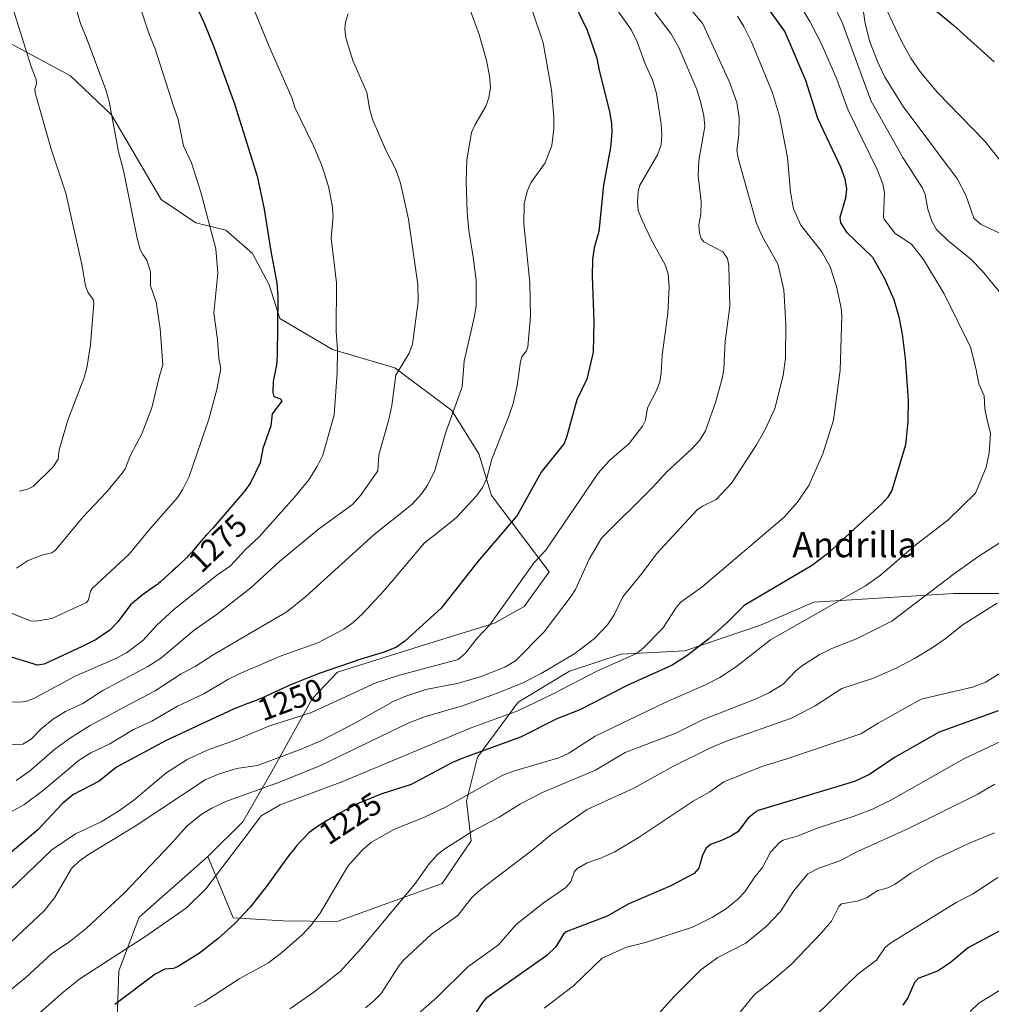
# Model space of a CAD drawing. Units: metres. Extents: x 661429 to 664883, y 4755779 to 4758409.
# Drawn here: x 662697 to 663006, y 4756505 to 4756818 of the extents above; entities that cross this region are included whole.
import ezdxf
from ezdxf.enums import TextEntityAlignment as Align

# ---------------------------------------------------------------- set-up
doc = ezdxf.new("R2010")
doc.units = ezdxf.units.M
doc.header["$MEASUREMENT"] = 0
for name, color, linetype, lineweight in [('Arbolado forestal CxS', 92, 'Continuous', 0), ('Curva de nivel maestra', 30, 'Continuous', 30), ('Curva de nivel normal', 30, 'Continuous', 0), ('Rótulo de curva de nivel directora', 7, 'Continuous', 0), ('Texto cartográfico', 7, 'Continuous', 0)]:
    doc.layers.add(name, color=color, linetype=linetype, lineweight=lineweight)
doc.styles.add('Style-Arial', font='txt')

# ---------------------------------------------------------------- blocks, each defined once
blk = doc.blocks.new('*U15')
at = {"layer": 'Arbolado forestal CxS', "color": 92, "linetype": 'Continuous', "lineweight": 0}
blk.add_polyline3d([(662693.4565, 4756810.7277, 1291.4011), (662712.7621, 4756800.3667, 1286.9498), (662725.7527, 4756787.9657, 1285.0362), (662741.6091, 4756761.0387, 1282.7472), (662752.5819, 4756753.6677, 1281.0082), (662762.1717, 4756751.3397, 1278.6544), (662770.6015, 4756743.9127, 1276.7852), (662775.9103, 4756733.8807, 1275.64), (662779.3271, 4756723.1727, 1275.0317), (662796.0757, 4756713.3907, 1270.5622), (662815.9183, 4756707.4817, 1266.0111), (662834.0219, 4756693.9237, 1260.4952), (662842.5935, 4756680.1567, 1256.9088), (662846.7003, 4756666.9267, 1254.016), (662865.0427, 4756642.5919, 1243.5302), (662857.0187, 4756631.6329, 1243.7185), (662847.5977, 4756626.3533, 1245.0547), (662823.6009, 4756618.8513, 1248.9682), (662797.7111, 4756610.6747, 1250.4363), (662789.6311, 4756602.2529, 1247.7888), (662776.7889, 4756579.1381, 1238.9325), (662767.6069, 4756563.0805, 1231.8887), (662756.4049, 4756552.0525, 1231.8431), (662734.5399, 4756532.7749, 1232.4931), (662728.1565, 4756515.7021, 1229.3559), (662727.2293, 4756491.1591, 1221.8934)], dxfattribs=at)

msp = doc.modelspace()

# ---------------------------------------------------------------- linework, layer by layer
at = {"layer": 'Arbolado forestal CxS', "color": 92, "linetype": 'Continuous', "lineweight": 0}
for points in [[(663036.0285, 4756635.7945, 1206.4185), (662993.6719, 4756635.7949, 1213.8183), (662949.1895, 4756633.0143, 1222.0798), (662932.1827, 4756625.6655, 1223.3869), (662908.1997, 4756617.5299, 1226.6388), (662887.8761, 4756616.4509, 1231.8895), (662871.4643, 4756611.0181, 1233.9133), (662855.1503, 4756601.1473, 1233.2647), (662842.1811, 4756583.7385, 1225.6699), (662838.6761, 4756569.7087, 1220.0469), (662840.2279, 4756557.0567, 1214.928), (662830.9887, 4756543.5349, 1213.3353), (662797.5569, 4756531.3873, 1218.7366), (662780.3831, 4756531.6465, 1222.2126), (662764.4665, 4756532.5665, 1226.4017), (662756.4049, 4756552.0525, 1231.8431), (662767.6069, 4756563.0805, 1231.8887), (662776.7889, 4756579.1381, 1238.9325), (662789.6311, 4756602.2529, 1247.7888), (662797.7111, 4756610.6747, 1250.4363), (662823.6009, 4756618.8513, 1248.9682), (662847.5977, 4756626.3533, 1245.0547), (662857.0187, 4756631.6329, 1243.7185), (662865.0427, 4756642.5919, 1243.5302), (662846.7003, 4756666.9267, 1254.016), (662842.5935, 4756680.1567, 1256.9088), (662834.0219, 4756693.9237, 1260.4952), (662815.9183, 4756707.4817, 1266.0111), (662796.0757, 4756713.3907, 1270.5622), (662779.3271, 4756723.1727, 1275.0317), (662775.9103, 4756733.8807, 1275.64), (662770.6015, 4756743.9127, 1276.7852), (662762.1717, 4756751.3397, 1278.6544), (662752.5819, 4756753.6677, 1281.0082), (662741.6091, 4756761.0387, 1282.7472), (662725.7527, 4756787.9657, 1285.0362), (662712.7621, 4756800.3667, 1286.9498), (662693.4565, 4756810.7277, 1291.4011)], [(662693.4565, 4756810.7277, 1291.4011), (662712.7621, 4756800.3667, 1286.9498), (662725.7527, 4756787.9657, 1285.0362), (662741.6091, 4756761.0387, 1282.7472), (662752.5819, 4756753.6677, 1281.0082), (662762.1717, 4756751.3397, 1278.6544), (662770.6015, 4756743.9127, 1276.7852), (662775.9103, 4756733.8807, 1275.64), (662779.3271, 4756723.1727, 1275.0317), (662796.0757, 4756713.3907, 1270.5622), (662815.9183, 4756707.4817, 1266.0111), (662834.0219, 4756693.9237, 1260.4952), (662842.5935, 4756680.1567, 1256.9088), (662846.7003, 4756666.9267, 1254.016), (662865.0427, 4756642.5919, 1243.5302), (662857.0187, 4756631.6329, 1243.7185), (662847.5977, 4756626.3533, 1245.0547), (662823.6009, 4756618.8513, 1248.9682), (662797.7111, 4756610.6747, 1250.4363), (662789.6311, 4756602.2529, 1247.7888), (662776.7889, 4756579.1381, 1238.9325), (662767.6069, 4756563.0805, 1231.8887), (662756.4049, 4756552.0525, 1231.8431)], [(662693.4565, 4756810.7277, 1291.4011), (662712.7621, 4756800.3667, 1286.9498), (662725.7527, 4756787.9657, 1285.0362), (662741.6091, 4756761.0387, 1282.7472), (662752.5819, 4756753.6677, 1281.0082), (662762.1717, 4756751.3397, 1278.6544), (662770.6015, 4756743.9127, 1276.7852), (662775.9103, 4756733.8807, 1275.64), (662779.3271, 4756723.1727, 1275.0317), (662796.0757, 4756713.3907, 1270.5622), (662815.9183, 4756707.4817, 1266.0111), (662834.0219, 4756693.9237, 1260.4952), (662842.5935, 4756680.1567, 1256.9088), (662846.7003, 4756666.9267, 1254.016), (662865.0427, 4756642.5919, 1243.5302), (662857.0187, 4756631.6329, 1243.7185), (662847.5977, 4756626.3533, 1245.0547), (662823.6009, 4756618.8513, 1248.9682), (662797.7111, 4756610.6747, 1250.4363), (662789.6311, 4756602.2529, 1247.7888), (662776.7889, 4756579.1381, 1238.9325), (662767.6069, 4756563.0805, 1231.8887), (662756.4049, 4756552.0525, 1231.8431)], [(662727.2293, 4756491.1591, 1221.8934), (662728.1565, 4756515.7021, 1229.3559), (662734.5399, 4756532.7749, 1232.4931), (662756.4049, 4756552.0525, 1231.8431), (662764.4665, 4756532.5665, 1226.4017), (662780.3831, 4756531.6465, 1222.2126), (662797.5569, 4756531.3873, 1218.7366), (662830.9887, 4756543.5349, 1213.3353), (662840.2279, 4756557.0567, 1214.928), (662838.6761, 4756569.7087, 1220.0469), (662842.1811, 4756583.7385, 1225.6699), (662855.1503, 4756601.1473, 1233.2647), (662871.4643, 4756611.0181, 1233.9133), (662887.8761, 4756616.4509, 1231.8895), (662908.1997, 4756617.5299, 1226.6388), (662932.1827, 4756625.6655, 1223.3869), (662949.1895, 4756633.0143, 1222.0798), (662993.6719, 4756635.7949, 1213.8183), (663036.0285, 4756635.7945, 1206.4185)], [(662756.4049, 4756552.0525, 1231.8431), (662764.4665, 4756532.5665, 1226.4017), (662780.3831, 4756531.6465, 1222.2126), (662797.5569, 4756531.3873, 1218.7366), (662830.9887, 4756543.5349, 1213.3353), (662840.2279, 4756557.0567, 1214.928), (662838.6761, 4756569.7087, 1220.0469), (662842.1811, 4756583.7385, 1225.6699), (662855.1503, 4756601.1473, 1233.2647), (662871.4643, 4756611.0181, 1233.9133), (662887.8761, 4756616.4509, 1231.8895), (662908.1997, 4756617.5299, 1226.6388), (662932.1827, 4756625.6655, 1223.3869), (662949.1895, 4756633.0143, 1222.0798), (662993.6719, 4756635.7949, 1213.8183), (663036.0285, 4756635.7945, 1206.4185)], [(662756.4049, 4756552.0525, 1231.8431), (662764.4665, 4756532.5665, 1226.4017), (662780.3831, 4756531.6465, 1222.2126), (662797.5569, 4756531.3873, 1218.7366), (662830.9887, 4756543.5349, 1213.3353), (662840.2279, 4756557.0567, 1214.928), (662838.6761, 4756569.7087, 1220.0469), (662842.1811, 4756583.7385, 1225.6699), (662855.1503, 4756601.1473, 1233.2647), (662871.4643, 4756611.0181, 1233.9133), (662887.8761, 4756616.4509, 1231.8895), (662908.1997, 4756617.5299, 1226.6388), (662932.1827, 4756625.6655, 1223.3869), (662949.1895, 4756633.0143, 1222.0798), (662993.6719, 4756635.7949, 1213.8183), (663036.0285, 4756635.7945, 1206.4185)], [(662756.4049, 4756552.0525, 1231.8431), (662734.5399, 4756532.7749, 1232.4931), (662728.1565, 4756515.7021, 1229.3559), (662727.2293, 4756491.1591, 1221.8934), (662739.8637, 4756476.1913, 1212.6397), (662750.4237, 4756468.1413, 1208.3555), (662774.0579, 4756446.5053, 1198.7775), (662771.5437, 4756428.3927, 1196.985), (662742.8797, 4756406.2553, 1197.0018), (662760.9825, 4756404.2421, 1193.5731), (662789.7799, 4756394.2151, 1185.0417), (662812.7025, 4756392.8139, 1181.5666), (662841.9453, 4756400.7195, 1179.3745), (662847.4773, 4756407.2605, 1180.1901), (662876.2727, 4756393.5693, 1172.5569), (662887.1745, 4756389.3673, 1168.9783), (662896.2553, 4756381.3203, 1165.1149), (662920.3929, 4756379.5873, 1160.203), (662933.4675, 4756369.5241, 1154.4902), (662952.5623, 4756365.4261, 1145.8945), (662953.3321, 4756365.5605, 1145.5078)]]:
    msp.add_polyline3d(points, dxfattribs=at)
at = {"layer": 'Curva de nivel maestra', "color": 30, "linetype": 'Continuous', "lineweight": 30, "flags": 128}
for points, elevation in [([(662749.88, 4756828.9701), (662755.33, 4756816.8801), (662758.33, 4756809.6401), (662764.93, 4756791.4301), (662772.09, 4756768.5001), (662774.38, 4756757.9601), (662776.48, 4756744.5601), (662778.37, 4756734.4201), (662778.64, 4756730.2001), (662778.48, 4756711.3501), (662778.25, 4756708.4701), (662777.24, 4756703.1601), (662777.07, 4756699.6501), (662777.42, 4756698.3401), (662779.57, 4756697.6801), (662779.99, 4756696.9501), (662776.9, 4756692.9001), (662776.43, 4756689.0601), (662773.89, 4756681.9001), (662773.08, 4756677.3101), (662770.02, 4756670.9501), (662768.22, 4756668.3601), (662757.98, 4756656.5201), (662755.9, 4756654.2501), (662754.45, 4756652.6201), (662751.44, 4756649.0401), (662750.31, 4756647.8001), (662749.71, 4756647.1701), (662749.08, 4756646.5401), (662747.77, 4756645.2801), (662746.89, 4756644.4701), (662745.17, 4756642.9301), (662744.01, 4756641.8801), (662741.41, 4756639.4901), (662740.72, 4756638.9001), (662740.39, 4756638.6401), (662740.01, 4756638.3701), (662735.49, 4756635.2101), (662731.85, 4756632.1501), (662727.83, 4756626.7001), (662725.3, 4756624.0401), (662720.89, 4756621.0801), (662716.5, 4756618.9001), (662704.35, 4756613.2401), (662702.24, 4756612.9801), (662692.87, 4756615.8601)], 1275), ([(662982.12, 4756825.9901), (662993.61, 4756816.4401), (663006.56, 4756804.8401)], 1200), ([(662872.89, 4756823.5501), (662877.08, 4756814.8701), (662880.2, 4756805.9901), (662880.92, 4756802.0501), (662884.23, 4756789.0701), (662884.85, 4756785.3201), (662884.93, 4756782.3201), (662884.49, 4756777.5701), (662882.33, 4756765.6101), (662880.81, 4756750.8701), (662879.32, 4756745.7101), (662878.73, 4756741.9801), (662878.65, 4756736.7101), (662879.19, 4756722.2801), (662878.98, 4756712.5101), (662876.94, 4756703.9401), (662873.75, 4756697.2901), (662870.63, 4756685.7401), (662869.74, 4756683.4101), (662862.45, 4756674.3001), (662854.83, 4756660.5101), (662842.28, 4756645.9201), (662830.66, 4756631.0401), (662819.11, 4756620.5501), (662816.4, 4756618.6901), (662812.55, 4756617.0601), (662805.08, 4756614.8701), (662791.57, 4756610.1501), (662782.55, 4756606.5601), (662781.11, 4756605.9301), (662776.73, 4756603.8901), (662774.75, 4756602.9901), (662773.81, 4756602.5701), (662772.02, 4756601.8301), (662770.9, 4756601.4001), (662768.81, 4756600.6201), (662766.69, 4756599.8201), (662764.79, 4756599.0301), (662761.36, 4756597.4701), (662760.25, 4756596.9801), (662759.06, 4756596.4601), (662743.21, 4756588.9901), (662727.37, 4756580.4801), (662721.84, 4756576.0801), (662713.53, 4756571.6901), (662710.12, 4756568.8201), (662702.3, 4756560.5701), (662693.58, 4756553.2101)], 1250), ([(662933.92, 4756822.7001), (662939.97, 4756814.3701), (662946.52, 4756799.0401), (662950.4, 4756786.9601), (662957.64, 4756771.4401), (662959.09, 4756767.6001), (662959.62, 4756764.3801), (662959.3, 4756761.5001), (662957.47, 4756755.2701), (662957.64, 4756753.5701), (662959.53, 4756750.7001), (662967.87, 4756742.7201), (662971.68, 4756735.9701), (662974.66, 4756729.1901), (662976.26, 4756723.7601), (662977.27, 4756718.2001), (662978.26, 4756710.5901), (662979.23, 4756697.2401), (662979.09, 4756690.4201), (662978.32, 4756682.9901), (662973.96, 4756668.5201), (662972.69, 4756666.3501), (662970.79, 4756664.2101), (662962.04, 4756656.1501), (662953.52, 4756648.4001), (662948.45, 4756644.5401), (662927.01, 4756631.9001), (662921.65, 4756626.4901), (662915.79, 4756621.3501), (662908.76, 4756615.9201), (662904.11, 4756612.9001), (662889.79, 4756606.4401), (662874.76, 4756598.7501), (662867.46, 4756595.9001), (662855.91, 4756590.0301), (662837.49, 4756583.4201), (662834.2, 4756581.9501), (662821.13, 4756574.9701), (662811.78, 4756572.0301), (662804.49, 4756569.0401), (662800.29, 4756566.9401), (662797.86, 4756565.5901), (662796.4, 4756564.7501), (662793.9, 4756563.2301), (662790.98, 4756561.3801), (662789.35, 4756560.3101), (662788.58, 4756559.6001), (662788.06, 4756559.1101), (662787.05, 4756558.0901), (662785.58, 4756556.5201), (662784.65, 4756555.4801), (662784.07, 4756554.8001), (662783.01, 4756553.5001), (662782.47, 4756552.8201), (662781.61, 4756551.6701), (662781.5, 4756551.5301), (662775.32, 4756542.9201), (662769.86, 4756536.0201), (662765.05, 4756530.8201), (662759.64, 4756525.9001), (662753.8, 4756521.3301), (662747.03, 4756517.1601), (662745.48, 4756516.5301), (662742.76, 4756516.2601), (662739.65, 4756514.6701), (662726.89, 4756505.0101)], 1225), ([(663007.86, 4756598.4801), (662989.05, 4756591.6001), (662974.84, 4756583.5401), (662966.91, 4756578.2101), (662962.11, 4756575.9301), (662931.52, 4756566.6801), (662930.16, 4756565.9301), (662928.32, 4756564.3301), (662924.96, 4756559.9001), (662922.81, 4756558.5201), (662919.79, 4756557.2201), (662916.35, 4756555.9301), (662914.92, 4756554.7901), (662913.74, 4756552.4901), (662912.6, 4756548.4301), (662911.15, 4756546.7001), (662903.7, 4756542.7801), (662890.38, 4756537.0701), (662883.48, 4756533.0901), (662870.36, 4756528.1501), (662869.54, 4756527.3701), (662867.08, 4756523.4001), (662864.25, 4756520.6201), (662844.87, 4756506.9901), (662843.43, 4756505.2901), (662840.92, 4756501.1801)], 1200), ([(663011.7, 4756530.2801), (662998.36, 4756523.1201), (662992.6, 4756518.2901), (662988.71, 4756515.7001), (662982.32, 4756513.2601), (662981.24, 4756512.0201), (662979.03, 4756507.1901), (662977.54, 4756504.8301)], 1175)]:
    msp.add_lwpolyline(points, dxfattribs=dict(at, elevation=elevation))
at = {"layer": 'Curva de nivel normal', "color": 30, "linetype": 'Continuous', "lineweight": 0, "flags": 128}
for points, elevation in [([(662689.43, 4756837.44), (662700.36, 4756803.02), (662701.82, 4756799.23), (662701.9, 4756797.95), (662701.39, 4756796.16), (662701.51, 4756794.98), (662706.7, 4756776.76), (662711.23, 4756763.05), (662716.37, 4756740.38), (662717.5, 4756733.63), (662718.21, 4756731.62), (662719.92, 4756729.2), (662720.13, 4756728.12), (662719.05, 4756714.82), (662717.94, 4756707.5), (662717.02, 4756704.1), (662711.86, 4756690.87), (662709.1, 4756681.43), (662708.81, 4756678.43), (662707.25, 4756676.01), (662700.86, 4756669.82), (662699.03, 4756668.89), (662696.55, 4756668.25)], 1290), ([(662856.7, 4756829.88), (662863.09, 4756810.87), (662865.77, 4756795.89), (662866.47, 4756787.36), (662866.48, 4756783.56), (662865.84, 4756778.19), (662863.73, 4756772.73), (662859.21, 4756766.33), (662858.1, 4756763.89), (662857.04, 4756759.78), (662856.92, 4756753.35), (662858.88, 4756734.68), (662859.09, 4756723.79), (662858.21, 4756714.19), (662857.77, 4756712.92), (662856.35, 4756711.04), (662855.87, 4756709.57), (662854.87, 4756701.94), (662853.5, 4756696.14), (662852.31, 4756692.44), (662846.73, 4756678.51), (662845.16, 4756672.42), (662843.79, 4756669.43), (662841.88, 4756666.83), (662835.53, 4756659.88), (662829, 4756654.72), (662825.39, 4756651.84), (662812.49, 4756636.74), (662805.69, 4756629.43), (662802.6, 4756626.55), (662799.66, 4756624.39), (662791.42, 4756620.08), (662779.8, 4756615.97), (662766.88, 4756610.44), (662762.77, 4756608.37), (662755.13, 4756603.81), (662746.82, 4756599.86), (662738.63, 4756595.1), (662732.79, 4756592.44), (662725.27, 4756587.95), (662719.22, 4756585.02), (662715.48, 4756582.7), (662704.2, 4756573.23), (662697.89, 4756568.58), (662693.24, 4756566.02)], 1255), ([(662712.71, 4756827.99), (662715.9, 4756817.06), (662717.77, 4756812.62), (662723.99, 4756795.89), (662725.07, 4756792.25), (662728.02, 4756776.16), (662729.55, 4756770.26), (662733.92, 4756748.76), (662734.95, 4756745.09), (662735.72, 4756743.5), (662737.07, 4756741.8), (662738.21, 4756738.08), (662738.16, 4756733.61), (662739.97, 4756728.36), (662741.29, 4756719.92), (662742.13, 4756708.45), (662741.02, 4756705.01), (662738.62, 4756694.79), (662735.39, 4756686.57), (662731.8, 4756679.7), (662730.13, 4756675.39), (662729.21, 4756673.99), (662724.14, 4756668), (662716.58, 4756659.92), (662708.02, 4756649.5), (662706.78, 4756648.67), (662703.62, 4756647.96), (662699.04, 4756646.13), (662695.59, 4756643.8)], 1285), ([(662969.71, 4756826.97), (662977.01, 4756811.6), (662980.07, 4756806.01), (662983.12, 4756801.52), (662988.5, 4756795.1), (663003.55, 4756779.61), (663008.42, 4756773.45)], 1205), ([(662734.62, 4756823.12), (662737.85, 4756813.25), (662739.52, 4756809.3), (662745.61, 4756790.45), (662747.03, 4756786.49), (662748.73, 4756778.15), (662751.27, 4756772.66), (662754.25, 4756763.42), (662759, 4756745.3), (662759.58, 4756737.58), (662758.3, 4756724.89), (662759.46, 4756716.48), (662759.92, 4756710.45), (662760.61, 4756707.25), (662759.26, 4756700.63), (662756.78, 4756691.2), (662750.46, 4756672.97), (662748.5, 4756668.94), (662746.87, 4756666.37), (662737.8, 4756655.98), (662731.4, 4756648.3), (662719.69, 4756637.41), (662719.14, 4756636.49), (662718.49, 4756633.72), (662717.86, 4756632.86), (662706.83, 4756627.84), (662701.86, 4756626.94), (662699.97, 4756627.03), (662688.48, 4756631.59)], 1280), ([(662908.2, 4756823.77), (662913.9, 4756816.93), (662922.46, 4756798.14), (662924.68, 4756791.92), (662925.42, 4756787.07), (662925.33, 4756781.64), (662924.74, 4756776.69), (662925.17, 4756773.71), (662930.97, 4756753.43), (662932.97, 4756748.94), (662937.77, 4756740.56), (662939.61, 4756732.33), (662940.28, 4756721.36), (662940.15, 4756710.62), (662939.38, 4756705.12), (662936.78, 4756694.56), (662933.68, 4756687.88), (662930.99, 4756682.98), (662923.01, 4756670.87), (662918.09, 4756665.63), (662913.8, 4756663.55), (662912.12, 4756662.39), (662899.12, 4756648.33), (662894.56, 4756642.17), (662888.46, 4756634.7), (662885.64, 4756628.95), (662883.57, 4756625.82), (662879.41, 4756621.41), (662873.14, 4756616.66), (662862.45, 4756610.32), (662856.57, 4756607.36), (662848.76, 4756604.12), (662837.47, 4756599.97), (662825.69, 4756596.67), (662820.32, 4756594.6), (662792.04, 4756580.98), (662779.27, 4756575.78), (662762.16, 4756569.6), (662757.66, 4756567.52), (662754.3, 4756565.45), (662749.72, 4756561.78), (662744.39, 4756555.77), (662729.89, 4756540.52), (662717.81, 4756529.31), (662712.49, 4756525.08), (662706.66, 4756521.17), (662698.54, 4756513.59), (662689.72, 4756506.49)], 1235), ([(662769.57, 4756825.3), (662775.92, 4756809.74), (662783.25, 4756793.16), (662784.12, 4756790.33), (662790.1, 4756777.91), (662792.68, 4756771.85), (662794.78, 4756765.21), (662796, 4756759.19), (662796.25, 4756755.69), (662795.69, 4756748.72), (662797.37, 4756734.58), (662797.25, 4756719.08), (662797.66, 4756713.27), (662797.53, 4756705.94), (662796.59, 4756692.59), (662792.96, 4756679.74), (662791.31, 4756676.33), (662788.54, 4756671.94), (662784.04, 4756666.35), (662772.73, 4756653.78), (662768.28, 4756649.66), (662763.62, 4756644.53), (662759.15, 4756641.44), (662745.61, 4756630.64), (662740.28, 4756625.73), (662735.74, 4756620.77), (662730.59, 4756616.83), (662727.21, 4756615.06), (662714.23, 4756609.44), (662701.26, 4756602.44), (662698.52, 4756601.44), (662696.63, 4756601.15), (662693.79, 4756601.26)], 1270), ([(662838.49, 4756825.2), (662842.73, 4756813.52), (662845.05, 4756805.25), (662846.01, 4756800.34), (662846.36, 4756796.7), (662845.8, 4756793.35), (662844.85, 4756790.74), (662841.34, 4756784.66), (662840.33, 4756782.34), (662838.78, 4756773.7), (662838.59, 4756766.86), (662838.94, 4756756.98), (662839.46, 4756751.22), (662840.84, 4756742.68), (662841.82, 4756735.42), (662841.77, 4756727.29), (662841.28, 4756723.95), (662838.01, 4756709.65), (662837.32, 4756701.42), (662831.97, 4756686.68), (662828.48, 4756674.59), (662826.34, 4756670.23), (662824.51, 4756667.5), (662821.33, 4756664.06), (662809.34, 4756654.52), (662787.61, 4756634.8), (662781.53, 4756629.91), (662758.15, 4756616.2), (662752.44, 4756612.55), (662747.97, 4756610.18), (662739.67, 4756604.74), (662731.23, 4756600.36), (662718.99, 4756593.72), (662712.75, 4756589.81), (662707.79, 4756586.21), (662699.58, 4756579.12), (662695.44, 4756576.31)], 1260), ([(662943.56, 4756825.11), (662947.86, 4756817.61), (662951.48, 4756810.76), (662956.53, 4756799.31), (662960.08, 4756789.49), (662969.29, 4756770.58), (662971.15, 4756766.03), (662971.69, 4756763.19), (662971.29, 4756755.54), (662971.58, 4756754.76), (662975.07, 4756750.25), (662980.24, 4756746.79), (662984.05, 4756741.99), (662990.68, 4756731.09), (662998.97, 4756714.05), (663000.72, 4756707.36), (663001.65, 4756702.41), (663003.38, 4756698.56), (663003.53, 4756694.5), (663004.2, 4756691.35), (663005.33, 4756686.58), (663004.9, 4756680.49), (663003.95, 4756675.89), (663000.59, 4756667.64), (662991.8, 4756659.1), (662981.74, 4756651.3), (662970.38, 4756641.54), (662965.58, 4756638.14), (662935.37, 4756621.02), (662924.63, 4756612.52), (662919.31, 4756609), (662914.92, 4756606.78), (662901.9, 4756601.13), (662879.58, 4756590.36), (662871.23, 4756585.01), (662868.09, 4756583.45), (662853.95, 4756579.35), (662850.29, 4756577.99), (662832.25, 4756567.89), (662825.17, 4756564.55), (662815.8, 4756560.78), (662808.51, 4756556.61), (662805.67, 4756554.26), (662800.94, 4756549.07), (662792.14, 4756534.07), (662789.32, 4756530.23), (662786.38, 4756527.14), (662780, 4756521.55), (662775.68, 4756518.32), (662766.36, 4756513.22), (662755.35, 4756506.01), (662752.13, 4756504.29)], 1220), ([(662955.37, 4756823.06), (662958.1, 4756817.61), (662967.3, 4756792.54), (662977.5, 4756774.38), (662983.72, 4756764.69), (662984.58, 4756762.62), (662985.46, 4756757.92), (662986.71, 4756754.17), (662988.2, 4756751.54), (662991.83, 4756748.02), (662999.11, 4756742.02), (663002.71, 4756738.36), (663008.1, 4756731.83)], 1215), ([(662964.61, 4756822.89), (662965.53, 4756816.98), (662967.04, 4756811.19), (662969.4, 4756804.91), (662971.66, 4756800.19), (662977.58, 4756790.63), (662994.84, 4756767.46), (662997.49, 4756762.37), (663000.07, 4756755.11), (663002.46, 4756753.09), (663010.19, 4756749.54)], 1210), ([(662801.04, 4756820.13), (662800.19, 4756817.49), (662800, 4756815.2), (662800.3, 4756812.41), (662802.59, 4756805.23), (662806.97, 4756795.03), (662807.95, 4756789.46), (662808.87, 4756786.32), (662812.94, 4756776.92), (662816.23, 4756770.62), (662817.74, 4756766.19), (662820.25, 4756754.78), (662823.17, 4756734.04), (662823.3, 4756728.61), (662821.5, 4756714.99), (662820.46, 4756712.18), (662816.21, 4756705.13), (662814.92, 4756695.5), (662813.97, 4756691.06), (662810.8, 4756679.83), (662810.5, 4756674.77), (662804.99, 4756666.86), (662802.39, 4756664.03), (662791.63, 4756656.21), (662779.19, 4756645.89), (662770.14, 4756637.57), (662759.12, 4756628.91), (662752.12, 4756624.1), (662741.39, 4756615.03), (662737.33, 4756612.55), (662723.04, 4756604.88), (662716.68, 4756600.72), (662711.17, 4756598.23), (662707.38, 4756595.85), (662703.37, 4756592.69), (662700.2, 4756589.4), (662697.56, 4756587.84), (662690.74, 4756587.54)], 1265), ([(662887.08, 4756820.71), (662891.16, 4756814.94), (662893.03, 4756811.23), (662895.52, 4756804.15), (662897.85, 4756799.09), (662899.1, 4756794.77), (662900.66, 4756784.97), (662900.83, 4756781.56), (662900.6, 4756778.39), (662899.61, 4756775.51), (662893.78, 4756765.36), (662893.27, 4756763.48), (662893.13, 4756760.29), (662893.34, 4756757.58), (662894.53, 4756754.47), (662897.52, 4756748.1), (662901.85, 4756740.26), (662902.89, 4756737.4), (662903.17, 4756733.23), (662902.75, 4756724.88), (662900.93, 4756711.51), (662900.65, 4756705.79), (662900.17, 4756703.01), (662899.07, 4756700.14), (662896.29, 4756694.82), (662895.69, 4756690.83), (662894.7, 4756688.99), (662890.4, 4756683.47), (662884.2, 4756678.02), (662880.6, 4756674.03), (662863.89, 4756649.52), (662860.22, 4756645.6), (662846.1, 4756625.75), (662842.11, 4756621.5), (662838.38, 4756616.74), (662836.06, 4756614.77), (662817.4, 4756609.82), (662809.91, 4756607.36), (662789.45, 4756597.93), (662775.85, 4756593.52), (662765.07, 4756589.05), (662756.17, 4756585.94), (662749.85, 4756582.96), (662743.08, 4756578.64), (662732.86, 4756570.02), (662727.98, 4756566.47), (662722.52, 4756563.17), (662714.31, 4756559.28), (662706.78, 4756554.19), (662693.68, 4756541.66)], 1245), ([(662898.61, 4756820.56), (662903.67, 4756813.81), (662906.22, 4756809.38), (662911.93, 4756795.98), (662913.18, 4756792.25), (662914.23, 4756787.67), (662914.48, 4756784.31), (662912.55, 4756773.41), (662912.38, 4756768.57), (662913.34, 4756760.44), (662913.26, 4756756.36), (662912.59, 4756752.97), (662912.79, 4756750.38), (662913.37, 4756748.69), (662914.19, 4756747.6), (662920.21, 4756744.45), (662921.75, 4756742.29), (662922.11, 4756739.97), (662922.51, 4756726.98), (662920.94, 4756716), (662920.58, 4756707.18), (662920.17, 4756704.56), (662917.96, 4756696.78), (662914.77, 4756687.49), (662912.84, 4756684.36), (662910.24, 4756681.61), (662902.42, 4756674.44), (662897.88, 4756669.46), (662881.69, 4756653.38), (662877.67, 4756646.68), (662873.34, 4756637.06), (662872.04, 4756634.87), (662863.36, 4756623.59), (662854.3, 4756614.37), (662850.89, 4756612.34), (662843.34, 4756609.35), (662836.12, 4756607.27), (662825.79, 4756605.16), (662819.08, 4756603.03), (662815.35, 4756601.35), (662803.23, 4756594.51), (662792.37, 4756588.94), (662786.09, 4756586.24), (662772.21, 4756580.99), (662765.5, 4756580.05), (662759.8, 4756578.25), (662755.55, 4756576.52), (662733.29, 4756561.76), (662718.49, 4756552.75), (662715.52, 4756550.64), (662713.11, 4756548.27), (662707.6, 4756538.98), (662704.39, 4756534.81), (662693.84, 4756524.92)], 1240), ([(662924.88, 4756819.34), (662926.96, 4756816.02), (662929.37, 4756811.16), (662936.04, 4756795.01), (662938.29, 4756787.5), (662940.77, 4756774.41), (662941.72, 4756763.41), (662942.71, 4756758.07), (662945.1, 4756752.85), (662951.69, 4756744.35), (662954.35, 4756739.61), (662956.44, 4756733.41), (662957.91, 4756726.52), (662958.06, 4756724.02), (662957.54, 4756706.77), (662955.48, 4756690.86), (662952.01, 4756680.2), (662947.55, 4756670.14), (662943.84, 4756664.7), (662939.76, 4756660.01), (662913.59, 4756637.78), (662906.93, 4756633.03), (662905.75, 4756631.7), (662901.13, 4756624.77), (662894.79, 4756618.24), (662892.79, 4756616.67), (662880.12, 4756611.06), (662866.28, 4756603.82), (662854.99, 4756598.46), (662839.88, 4756592.87), (662799.41, 4756575.98), (662779.4, 4756568.55), (662773.35, 4756565.03), (662769.41, 4756559.65), (662755.74, 4756541.86), (662749.6, 4756535.76), (662737, 4756526.98), (662715.74, 4756513.15), (662710.42, 4756508.94), (662697.75, 4756497.79)], 1230), ([(663013.96, 4756655.51), (663001.96, 4756647.86), (662993.92, 4756642.08), (662973.94, 4756626.97), (662962.79, 4756621.37), (662954.94, 4756618.3), (662950.85, 4756616.25), (662945.21, 4756612.58), (662943.45, 4756611.16), (662939.42, 4756606.96), (662935.12, 4756604.26), (662930.85, 4756602.24), (662913.82, 4756595.59), (662905.31, 4756591.35), (662889.18, 4756585.17), (662879.7, 4756579.57), (662863.04, 4756572.58), (662855.88, 4756568.85), (662849.06, 4756564.59), (662840.8, 4756560.23), (662831.85, 4756554.57), (662829.49, 4756552.72), (662826.78, 4756549.79), (662822.14, 4756543.17), (662805.05, 4756522.69), (662798.5, 4756515.56), (662790.18, 4756508.95), (662782.54, 4756503.69)], 1215), ([(663007.49, 4756632.63), (662996.69, 4756625.93), (662990.99, 4756621.3), (662986.82, 4756618.43), (662981.21, 4756615.05), (662975.55, 4756612.13), (662968.21, 4756608.82), (662958.08, 4756605.53), (662949.61, 4756599.99), (662942.04, 4756596.06), (662921.58, 4756588.84), (662916.09, 4756586.54), (662904.28, 4756580.69), (662891.97, 4756573.83), (662877.09, 4756567.1), (662865.6, 4756559.07), (662859.88, 4756554.31), (662843.44, 4756541.85), (662840.45, 4756539.05), (662835.99, 4756533.36), (662827.53, 4756527.36), (662818.65, 4756519.1), (662817.27, 4756517.43), (662811.59, 4756508.58), (662809.26, 4756506.15), (662806.58, 4756503.99)], 1210), ([(663016.25, 4756615.41), (663003.84, 4756607.58), (662999.68, 4756605.97), (662983.37, 4756602.14), (662969.61, 4756594.51), (662964.14, 4756591.11), (662940.63, 4756583.11), (662932.67, 4756580.7), (662920.58, 4756575.85), (662916.15, 4756572.63), (662910.78, 4756569.66), (662893.58, 4756558.25), (662885.9, 4756553.64), (662881.59, 4756551.68), (662877.05, 4756550.04), (662873.83, 4756548.22), (662872.91, 4756547.08), (662871.92, 4756544.01), (662870.33, 4756542.2), (662863.1, 4756537.28), (662854.47, 4756530.49), (662848.92, 4756523.97), (662839.09, 4756517.02), (662829.25, 4756507.28), (662818.53, 4756497.9)], 1205), ([(663012.83, 4756590.64), (662996.88, 4756583.13), (662973.66, 4756569.99), (662967.8, 4756567.19), (662961.99, 4756564.94), (662950.6, 4756561.2), (662943.91, 4756558.55), (662939.39, 4756557.33), (662938.28, 4756556.54), (662935.42, 4756553.44), (662932.88, 4756548.65), (662930.42, 4756545.67), (662927.26, 4756540.87), (662924.99, 4756538.49), (662921.44, 4756535.57), (662916.9, 4756532.76), (662910.59, 4756529.61), (662895.59, 4756524.78), (662889.6, 4756523.23), (662881.87, 4756519.82), (662872.76, 4756511.01), (662863.43, 4756503.83)], 1195), ([(663006.71, 4756575.12), (663001.13, 4756571.77), (662979.05, 4756560.88), (662963.09, 4756553.73), (662957.47, 4756550.77), (662950.78, 4756548.39), (662947.3, 4756546.54), (662942.76, 4756541.03), (662938.61, 4756534.64), (662933.98, 4756529.82), (662927.57, 4756524.55), (662918.63, 4756520), (662913.38, 4756516.12), (662904.67, 4756507.47), (662890.73, 4756491.99)], 1190), ([(663006.7, 4756559.6), (662998.87, 4756556.42), (662987.8, 4756551.26), (662980.07, 4756546.78), (662975.06, 4756543.28), (662972.68, 4756542.18), (662969.54, 4756541.24), (662965.89, 4756538.92), (662962.93, 4756537.93), (662957.95, 4756537.04), (662957.09, 4756536.15), (662954.75, 4756531.59), (662951.54, 4756527.68), (662941.96, 4756517.74), (662935.02, 4756511.83), (662930.29, 4756508.21), (662924.83, 4756501.41)], 1185), ([(663007.67, 4756545.42), (662999.68, 4756540.09), (662994.42, 4756537.48), (662973.4, 4756524.48), (662971.77, 4756523.01), (662969.16, 4756519.14), (662963.17, 4756514.64), (662959.61, 4756511.19), (662944.5, 4756496.26)], 1180), ([(663009.37, 4756510.24), (663001.69, 4756505.48), (662998.96, 4756502.85)], 1170)]:
    msp.add_lwpolyline(points, dxfattribs=dict(at, elevation=elevation))

# ---------------------------------------------------------------- block references
at = {"layer": 'Arbolado forestal CxS', "color": 92, "linetype": 'Continuous', "lineweight": 0}
msp.add_blockref('*U15', (0, 0), dxfattribs=at)

# ---------------------------------------------------------------- texts
at = {"layer": 'Rótulo de curva de nivel directora', "color": 7, "linetype": 'Continuous', "lineweight": 0, "style": 'Style-Arial'}
for s, rotation, p in [('1275', 43.8856, (662759.577, 4756651.7348)), ('1250', 20.465852, (662782.6257, 4756602.0044)), ('1225', 33.282479, (662801.7491, 4756564.2353))]:
    msp.add_text(s, height=7, rotation=rotation, dxfattribs=at).set_placement(p, align=Align.MIDDLE_CENTER)
at = {"layer": 'Texto cartográfico', "color": 7, "linetype": 'Continuous', "lineweight": 0, "style": 'Style-Arial'}
msp.add_text('Andrilla', height=8, dxfattribs=at).set_placement((662962.1375, 4756651.2701), align=Align.MIDDLE_CENTER)

doc.saveas('drawing.dxf')
